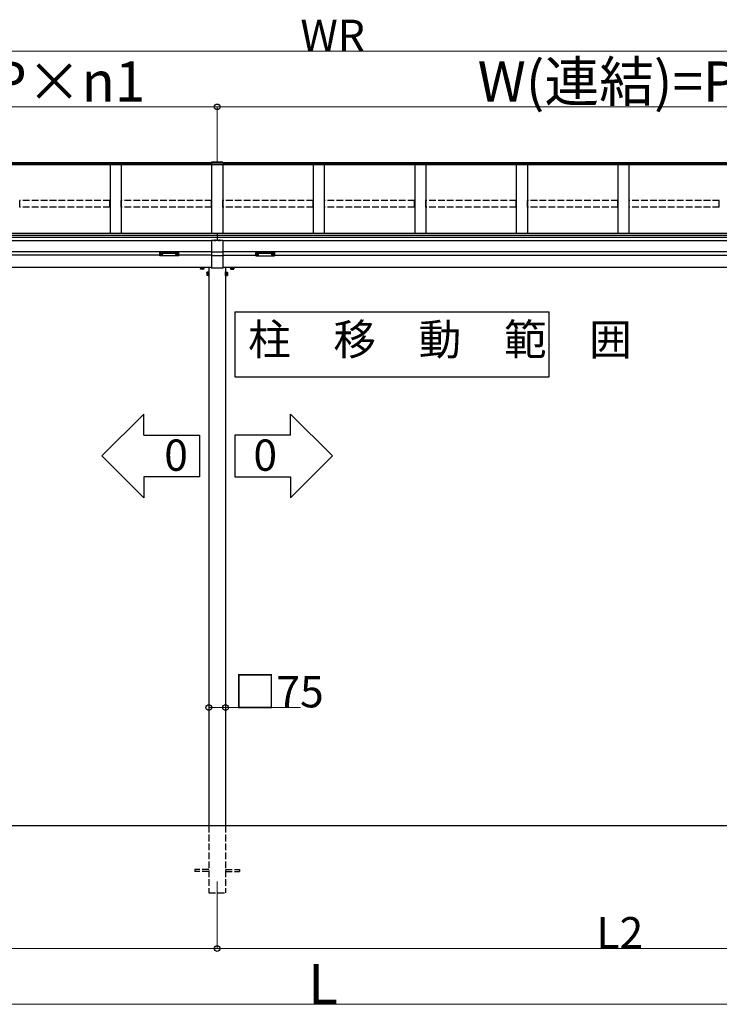
# Model space of a CAD drawing. Extents: x 0 to 31680, y 0 to 51308.
# Drawn here: x 13414 to 16549, y 39565 to 43975 of the extents above; entities that cross this region are included whole.
import ezdxf

# ---------------------------------------------------------------- set-up
doc = ezdxf.new("R2010")
doc.units = 0
doc.linetypes.add('YHIDDEN_1', pattern=[4, 3, -1])
doc.layers.add('USER1', color=3, linetype='CONTINUOUS')
for name, color, linetype, lineweight in [('YKK_12', 2, 'CONTINUOUS', 13), ('YKK_A1', 4, 'CONTINUOUS', 30), ('YKK_D', 6, 'CONTINUOUS', 13)]:
    doc.layers.add(name, color=color, linetype=linetype, lineweight=lineweight)
doc.styles.get("Standard").update_dxf_attribs({"font": 'txt', "bigfont": 'BIGFONT'})

msp = doc.modelspace()

# ---------------------------------------------------------------- linework, layer by layer
at = {"layer": 'USER1'}
for p, q in [((14378.7, 42667), (14378.7, 42375.9)), ((14378.7, 42667), (15785.9, 42667)), ((15785.9, 42375.9), (15785.9, 42667)), ((14378.7, 42375.9), (15785.9, 42375.9)), ((13970.1, 42208.1), (13782.6, 42020.6)), ((13970.1, 42114.4), (13970.1, 42208.1)), ((14627.9, 42208.1), (14815.4, 42020.6)), ((14627.9, 42114.4), (14627.9, 42208.1)), ((13970.1, 42114.4), (14220.1, 42114.4)), ((14220.1, 42114.4), (14220.1, 41926.9)), ((14627.9, 42114.4), (14377.9, 42114.4)), ((14377.9, 42114.4), (14377.9, 41926.9)), ((13970.1, 41833.1), (13782.6, 42020.6)), ((14627.9, 41833.1), (14815.4, 42020.6)), ((14220.1, 41926.9), (13970.1, 41926.9)), ((13970.1, 41926.9), (13970.1, 41833.1)), ((14377.9, 41926.9), (14627.9, 41926.9)), ((14627.9, 41926.9), (14627.9, 41833.1))]:
    msp.add_line(p, q, dxfattribs=at)
at = {"layer": 'YKK_12'}
msp.add_line((14299, 40114.5), (14299, 40014.5), dxfattribs=at)
at = {"layer": 'YKK_A1'}
for p, q in [((14273, 43334.1), (11579, 43334.1)), ((14273, 43329.8), (11579, 43329.8)), ((17929, 43324.5), (11579, 43324.5)), ((13819, 43324.5), (13819, 43017.9)), ((13869, 43324.5), (13869, 43017.9)), ((14273, 43336.8), (14273, 43325)), ((14325, 43336.8), (14273, 43336.8)), ((14325, 43331.7), (14273, 43331.7)), ((14325, 43325.5), (14273, 43325.5)), ((14325, 43325), (14273, 43325)), ((14274, 43324.5), (14274, 43017.9)), ((14299, 43325), (14299, 43324.5)), ((14324, 43324.5), (14324, 43017.9)), ((14325, 43336.8), (14325, 43325)), ((17929, 43334.1), (14325, 43334.1)), ((17929, 43329.8), (14325, 43329.8)), ((14729, 43324.5), (14729, 43017.9)), ((14779, 43324.5), (14779, 43017.9)), ((15184, 43324.5), (15184, 43017.9)), ((15234, 43324.5), (15234, 43017.9)), ((15639, 43324.5), (15639, 43017.9)), ((15689, 43324.5), (15689, 43017.9)), ((16094, 43324.5), (16094, 43017.9)), ((16144, 43324.5), (16144, 43017.9)), ((17934, 43017.9), (11574, 43017.9)), ((17934, 43008.3), (11574, 43008.3)), ((14299, 43017.9), (14299, 42985.5)), ((17934, 42999.1), (11574, 42999.1)), ((14274, 42984.5), (11574, 42984.5)), ((14274, 42985.5), (14274, 42862)), ((14324, 42985.5), (14274, 42985.5)), ((14324, 42985.5), (14324, 42862)), ((17934, 42984.5), (14324, 42984.5)), ((14274, 42934.5), (11574, 42934.5)), ((14041.5, 42919.5), (11826.5, 42919.5)), ((14043.1, 42923.3), (14043.1, 42922.9)), ((14046.5, 42920.7), (14046.5, 42920.4)), ((14048.5, 42921.6), (14048.5, 42921.1)), ((14048.5, 42921.6), (14049.5, 42921.6)), ((14048.5, 42920.2), (14048.5, 42920.1)), ((14049.5, 42921.6), (14049.5, 42921.1)), ((14049.5, 42920.2), (14049.5, 42920.1)), ((14051.5, 42920.7), (14051.5, 42920.4)), ((14054.9, 42923.3), (14054.9, 42922.9)), ((14113.1, 42923.3), (14113.1, 42922.9)), ((14116.5, 42920.7), (14116.5, 42920.4)), ((14118.5, 42921.6), (14118.5, 42921.1)), ((14119.5, 42921.6), (14118.5, 42921.6)), ((14118.5, 42920.2), (14118.5, 42920.1)), ((14119.5, 42921.6), (14119.5, 42921.1)), ((14119.5, 42920.2), (14119.5, 42920.1)), ((14121.5, 42920.7), (14121.5, 42920.4)), ((14124.9, 42923.3), (14124.9, 42922.9)), ((14274, 42919.5), (14126.5, 42919.5)), ((14324, 42933.1), (14274, 42933.1)), ((14324, 42917.3), (14274, 42917.3)), ((17934, 42934.5), (14324, 42934.5)), ((14324, 42919.5), (14471.5, 42919.5)), ((14473.1, 42923.3), (14473.1, 42922.9)), ((14476.5, 42920.7), (14476.5, 42920.4)), ((14478.5, 42921.6), (14478.5, 42921.1)), ((14478.5, 42921.6), (14479.5, 42921.6)), ((14478.5, 42920.2), (14478.5, 42920.1)), ((14479.5, 42921.6), (14479.5, 42921.1)), ((14479.5, 42920.2), (14479.5, 42920.1)), ((14481.5, 42920.7), (14481.5, 42920.4)), ((14484.9, 42923.3), (14484.9, 42922.9)), ((14543.1, 42923.3), (14543.1, 42922.9)), ((14546.5, 42920.7), (14546.5, 42920.4)), ((14548.5, 42921.6), (14548.5, 42921.1)), ((14549.5, 42921.6), (14548.5, 42921.6)), ((14548.5, 42920.2), (14548.5, 42920.1)), ((14549.5, 42921.6), (14549.5, 42921.1)), ((14549.5, 42920.2), (14549.5, 42920.1)), ((14551.5, 42920.7), (14551.5, 42920.4)), ((14554.9, 42923.3), (14554.9, 42922.9)), ((14556.5, 42919.5), (17681.5, 42919.5)), ((14274, 42864.5), (11806.9, 42864.5)), ((14224, 42862.5), (14224, 42858.4)), ((14225, 42857.8), (14224, 42858.4)), ((14238, 42857.8), (14225, 42857.8)), ((14227.7, 42862.5), (14227.7, 42858.4)), ((14235.2, 42862.5), (14235.2, 42858.4)), ((14238, 42857.8), (14239, 42858.4)), ((14239, 42862.5), (14239, 42858.4)), ((14252.8, 42843), (14253.4, 42844.1)), ((14252.8, 42843), (14252.8, 42830)), ((14252.8, 42830), (14253.4, 42829)), ((14258.3, 42844.1), (14253.4, 42844.1)), ((14258.3, 42840.3), (14253.4, 42840.3)), ((14258.3, 42832.8), (14253.4, 42832.8)), ((14258.3, 42829), (14253.4, 42829)), ((14258.3, 42829), (14258.3, 42844.1)), ((14259.9, 42843.6), (14258.3, 42843.6)), ((14258.3, 42843.6), (14258.3, 42829.5)), ((14258.3, 42836.8), (14259.9, 42836.8)), ((14258.3, 42836.3), (14259.9, 42836.3)), ((14258.3, 42829.5), (14259.9, 42829.5)), ((14261.5, 42845), (14259.9, 42845)), ((14259.9, 42845), (14259.9, 42828)), ((14259.9, 42829.5), (14259.9, 42843.6)), ((14259.9, 42828), (14261.5, 42828)), ((14261.5, 42864.5), (14261.5, 40364.5)), ((14261.5, 42828), (14261.5, 42845)), ((14324, 42862), (14274, 42862)), ((17701.1, 42864.5), (14324, 42864.5)), ((14336.5, 42864.5), (14336.5, 40364.5)), ((14336.5, 42845), (14338.1, 42845)), ((14336.5, 42828), (14336.5, 42845)), ((14338.1, 42828), (14336.5, 42828)), ((14338.1, 42845), (14338.1, 42828)), ((14338.1, 42843.6), (14339.7, 42843.6)), ((14338.1, 42829.5), (14338.1, 42843.6)), ((14339.7, 42836.8), (14338.1, 42836.8)), ((14339.7, 42836.3), (14338.1, 42836.3)), ((14339.7, 42829.5), (14338.1, 42829.5)), ((14339.7, 42829), (14339.7, 42844.1)), ((14339.7, 42844.1), (14344.6, 42844.1)), ((14339.7, 42843.6), (14339.7, 42829.5)), ((14339.7, 42840.3), (14344.6, 42840.3)), ((14339.7, 42832.8), (14344.6, 42832.8)), ((14339.7, 42829), (14344.6, 42829)), ((14345.2, 42843), (14344.6, 42844.1)), ((14345.2, 42830), (14344.6, 42829)), ((14345.2, 42843), (14345.2, 42830)), ((14359, 42862.5), (14359, 42858.4)), ((14360, 42857.8), (14359, 42858.4)), ((14360, 42857.8), (14373, 42857.8)), ((14362.7, 42862.5), (14362.7, 42858.4)), ((14370.2, 42862.5), (14370.2, 42858.4)), ((14373, 42857.8), (14374, 42858.4)), ((14374, 42862.5), (14374, 42858.4)), ((18160, 40364.5), (11253.3, 40364.5))]:
    msp.add_line(p, q, dxfattribs=at)
at = {"layer": 'YKK_A1', "linetype": 'YHIDDEN_1', "ltscale": 10}
for p, q in [((13414.5, 43135.8), (13414.5, 43165.4)), ((13818.5, 43165.4), (13414.5, 43165.4)), ((13818.5, 43135.8), (13414.5, 43135.8)), ((13818.5, 43135.8), (13818.5, 43165.4)), ((13869.5, 43135.8), (13869.5, 43165.4)), ((14273.5, 43165.4), (13869.5, 43165.4)), ((14273.5, 43135.8), (13869.5, 43135.8)), ((14273.5, 43135.8), (14273.5, 43165.4)), ((14324.5, 43135.8), (14324.5, 43165.4)), ((14728.5, 43165.4), (14324.5, 43165.4)), ((14728.5, 43135.8), (14324.5, 43135.8)), ((14728.5, 43135.8), (14728.5, 43165.4)), ((14779.5, 43135.8), (14779.5, 43165.4)), ((15183.5, 43165.4), (14779.5, 43165.4)), ((15183.5, 43135.8), (14779.5, 43135.8)), ((15183.5, 43135.8), (15183.5, 43165.4)), ((15638.5, 43165.4), (15234.5, 43165.4)), ((15234.5, 43135.8), (15234.5, 43165.4)), ((15638.5, 43135.8), (15234.5, 43135.8)), ((15638.5, 43135.8), (15638.5, 43165.4)), ((16093.5, 43165.4), (15689.5, 43165.4)), ((15689.5, 43135.8), (15689.5, 43165.4)), ((16093.5, 43135.8), (15689.5, 43135.8)), ((16093.5, 43135.8), (16093.5, 43165.4)), ((16548.5, 43165.4), (16144.5, 43165.4)), ((16144.5, 43135.8), (16144.5, 43165.4)), ((16548.5, 43135.8), (16144.5, 43135.8)), ((16548.5, 43135.8), (16548.5, 43165.4)), ((14261.5, 40364.5), (14261.5, 40064.5)), ((14336.5, 40364.5), (14336.5, 40064.5)), ((14261.5, 40169), (14199, 40169)), ((14199, 40169), (14199, 40160)), ((14261.5, 40160), (14199, 40160)), ((14336.5, 40169), (14399, 40169)), ((14336.5, 40160), (14399, 40160)), ((14399, 40169), (14399, 40160)), ((14261.5, 40064.5), (14336.5, 40064.5))]:
    msp.add_line(p, q, dxfattribs=at)
at = {"layer": 'YKK_A1', "linetype": 'Continuous', "ltscale": 0.5}
for p, q in [((14285, 42985.5), (14292.9, 42985.5)), ((14305, 42985.5), (14312.9, 42985.5))]:
    msp.add_line(p, q, dxfattribs=at)
at = {"layer": 'YKK_A1', "linetype": 'YHIDDEN_1'}
for p, q in [((14286.9, 42987.6), (14287.8, 42985.8)), ((14287.8, 42985.8), (14288.2, 42985.5)), ((14290.1, 42985.8), (14289.7, 42985.5)), ((14291, 42987.6), (14290.1, 42985.8)), ((14306.9, 42987.6), (14307.8, 42985.8)), ((14307.8, 42985.8), (14308.2, 42985.5)), ((14310.1, 42985.8), (14309.7, 42985.5)), ((14311, 42987.6), (14310.1, 42985.8)), ((14224, 42863.3), (14239, 42863.3)), ((14224, 42863.3), (14224, 42862.5)), ((14224.4, 42863.3), (14224.4, 42864.5)), ((14238.5, 42863.3), (14224.4, 42863.3)), ((14227.7, 42863.3), (14227.7, 42862.5)), ((14231.2, 42863.3), (14231.2, 42864.5)), ((14231.7, 42863.3), (14231.7, 42864.5)), ((14235.2, 42863.3), (14235.2, 42862.5)), ((14238.5, 42864.5), (14238.5, 42863.3)), ((14239, 42863.3), (14239, 42862.5)), ((14374, 42863.3), (14359, 42863.3)), ((14359, 42863.3), (14359, 42862.5)), ((14359.4, 42864.5), (14359.4, 42863.3)), ((14359.4, 42863.3), (14373.5, 42863.3)), ((14362.7, 42863.3), (14362.7, 42862.5)), ((14366.2, 42863.3), (14366.2, 42864.5)), ((14366.7, 42863.3), (14366.7, 42864.5)), ((14370.2, 42863.3), (14370.2, 42862.5)), ((14373.5, 42863.3), (14373.5, 42864.5)), ((14374, 42863.3), (14374, 42862.5))]:
    msp.add_line(p, q, dxfattribs=at)
at = {"layer": 'YKK_A1', "linetype": 'Continuous'}
for p, q in [((14041.5, 42931.2), (14041.5, 42930.2)), ((14041.5, 42930.2), (14041.5, 42918.2)), ((14042.5, 42929.8), (14042.5, 42931.6)), ((14042.5, 42931.6), (14125.5, 42931.6)), ((14084, 42929.8), (14042.5, 42929.8)), ((14042.5, 42929.8), (14042.5, 42929.3)), ((14042.5, 42929.3), (14084, 42929.3)), ((14042.5, 42917.3), (14042.5, 42929.3)), ((14084, 42917.3), (14042.5, 42917.3)), ((14042.5, 42917.3), (14042.5, 42917.2)), ((14084, 42917.2), (14042.5, 42917.2)), ((14125.5, 42929.8), (14084, 42929.8)), ((14084, 42929.3), (14125.5, 42929.3)), ((14125.5, 42917.3), (14084, 42917.3)), ((14125.5, 42917.2), (14084, 42917.2)), ((14125.5, 42931.6), (14125.5, 42929.8)), ((14125.5, 42929.8), (14125.5, 42929.3)), ((14125.5, 42929.3), (14125.5, 42917.3)), ((14125.5, 42917.3), (14125.5, 42917.2)), ((14126.5, 42930.2), (14126.5, 42931.2)), ((14126.5, 42918.2), (14126.5, 42930.2)), ((14471.5, 42930.2), (14471.5, 42931.2)), ((14471.5, 42918.2), (14471.5, 42930.2)), ((14472.4, 42917.3), (14514, 42917.3)), ((14472.5, 42931.6), (14472.5, 42929.8)), ((14555.5, 42931.6), (14472.5, 42931.6)), ((14472.5, 42929.8), (14514, 42929.8)), ((14472.5, 42929.8), (14472.5, 42929.3)), ((14514, 42929.3), (14472.5, 42929.3)), ((14472.5, 42929.3), (14472.5, 42917.3)), ((14472.5, 42917.3), (14472.5, 42917.2)), ((14472.5, 42917.2), (14514, 42917.2)), ((14514, 42929.8), (14555.5, 42929.8)), ((14555.5, 42929.3), (14514, 42929.3)), ((14514, 42917.3), (14555.5, 42917.3)), ((14514, 42917.2), (14555.5, 42917.2)), ((14555.5, 42929.8), (14555.5, 42931.6)), ((14555.5, 42929.8), (14555.5, 42929.3)), ((14555.5, 42917.3), (14555.5, 42929.3)), ((14555.5, 42917.3), (14555.5, 42917.2)), ((14556.5, 42931.2), (14556.5, 42930.2)), ((14556.5, 42930.2), (14556.5, 42918.2))]:
    msp.add_line(p, q, dxfattribs=at)
at = {"layer": 'YKK_A1', "linetype": 'Continuous', "ltscale": 0.5}
for centre, radius, start, end in [((14285, 42985.8), 0.274, 142.2859, 270), ((14289, 42982.7), 5.3, 37.7141, 142.2859), ((14292.9, 42985.8), 0.274, 270, 37.7141), ((14305, 42985.8), 0.274, 142.2859, 270), ((14309, 42982.7), 5.3, 37.7141, 142.2859), ((14312.9, 42985.8), 0.274, 270, 37.7141)]:
    msp.add_arc(centre, radius, start, end, dxfattribs=at)
at = {"layer": 'YKK_A1', "linetype": 'Continuous'}
for centre, radius, start, end in [((14042.5, 42918.2), 1, 180, 270), ((14042.5, 42918.2), 0.978, 181.3895, 271.3248), ((14125.5, 42918.2), 1, 270, 0), ((14125.5, 42918.2), 0.978, 268.6752, 358.6105), ((14472.5, 42918.2), 1, 180, 270), ((14472.5, 42918.2), 0.978, 181.3895, 271.3248), ((14555.5, 42918.2), 1, 270, 0), ((14555.5, 42918.2), 0.978, 268.6752, 358.6105)]:
    msp.add_arc(centre, radius, start, end, dxfattribs=at)
at = {"layer": 'YKK_A1'}
for centre, radius, start, end in [((14225.8, 42861.2), 3.32, 235.6158, 304.3842), ((14231.5, 42870.3), 12.4, 252.412, 287.588), ((14237.1, 42861.2), 3.32, 235.6158, 304.3842), ((14256.1, 42842.2), 3.32, 145.6158, 214.3842), ((14265.2, 42836.5), 12.4, 162.412, 197.588), ((14256.1, 42830.9), 3.32, 145.6158, 214.3842), ((14341.9, 42842.2), 3.32, 325.6158, 34.3842), ((14332.8, 42836.5), 12.4, 342.412, 17.588), ((14341.9, 42830.9), 3.32, 325.6158, 34.3842), ((14360.8, 42861.2), 3.32, 235.6158, 304.3842), ((14366.5, 42870.3), 12.4, 252.412, 287.588), ((14372.1, 42861.2), 3.32, 235.6158, 304.3842)]:
    msp.add_arc(centre, radius, start, end, dxfattribs=at)
at = {"layer": 'YKK_A1', "linetype": 'Continuous', "extrusion": (0, 0, -1)}
for centre, ratio, start_param, end_param in [((14042.5, 42931.2), 0.315299, 0, 1.570796), ((14042.5, 42930.2), 0.366615, 4.712389, 6.283185), ((14042.5, 42930.2), 0.843474, 4.712389, 6.283185), ((14125.5, 42931.2), 0.315299, 1.570796, 3.141593), ((14125.5, 42930.2), 0.366615, 3.141593, 4.712389), ((14125.5, 42930.2), 0.843474, 3.141593, 4.712389)]:
    msp.add_ellipse(centre, major_axis=(-1, 0), ratio=ratio, start_param=start_param, end_param=end_param, dxfattribs=at)
at = {"layer": 'YKK_A1'}
for centre, major_axis, ratio, start_param, end_param in [((14049, 42923.3), (-5.9, 0), 0.300706, 3.141593, 6.283185), ((14049, 42922.9), (-5.9, 0), 0.300706, 3.141593, 6.283185), ((14049, 42922.9), (-5.9, 0), 0.46726, 0, 3.141593), ((14047.5, 42922.9), (-4.4, 0), 0.502493, 7.624705, 7.853982), ((14047.5, 42922.9), (-4.4, 0), 0.570835, 7.624705, 7.853982), ((14047.5, 42921.1), (1, 0), 0.417642, 4.712389, 6.283185), ((14047.5, 42920.2), (1, 0), 0.18377, 6.283185, 7.853982), ((14117.5, 42922.9), (-4.4, 0), 0.502493, 7.624705, 7.853982), ((14117.5, 42922.9), (-4.4, 0), 0.570835, 7.624705, 7.853982), ((14117.5, 42921.1), (1, 0), 0.417642, 4.712389, 6.283185), ((14117.5, 42920.2), (1, 0), 0.18377, 0, 1.570796), ((14117.5, 42920.2), (1, 0), 0.18377, 6.283185, 7.853982), ((14479, 42923.3), (-5.9, 0), 0.300706, 3.141593, 6.283185), ((14479, 42922.9), (-5.9, 0), 0.300706, 3.141593, 6.283185), ((14479, 42922.9), (-5.9, 0), 0.46726, 0, 3.141593), ((14477.5, 42922.9), (-4.4, 0), 0.502493, 7.624705, 7.853982), ((14477.5, 42922.9), (-4.4, 0), 0.570835, 7.624705, 7.853982), ((14477.5, 42921.1), (1, 0), 0.417642, 4.712389, 6.283185), ((14477.5, 42920.2), (1, 0), 0.18377, 6.283185, 7.853982), ((14547.5, 42922.9), (-4.4, 0), 0.502493, 7.624705, 7.853982), ((14547.5, 42922.9), (-4.4, 0), 0.570835, 7.624705, 7.853982), ((14547.5, 42921.1), (1, 0), 0.417642, 4.712389, 6.283185), ((14547.5, 42920.2), (1, 0), 0.18377, 0, 1.570796), ((14547.5, 42920.2), (1, 0), 0.18377, 6.283185, 7.853982)]:
    msp.add_ellipse(centre, major_axis=major_axis, ratio=ratio, start_param=start_param, end_param=end_param, dxfattribs=at)
at = {"layer": 'YKK_A1', "extrusion": (0, 0, -1)}
for centre, major_axis, ratio, start_param, end_param in [((14050.5, 42921.1), (-1, 0), 0.417642, 4.712389, 6.283185), ((14050.5, 42920.2), (-1, 0), 0.18377, 0, 1.570796), ((14050.5, 42920.2), (-1, 0), 0.18377, 6.283185, 7.853982), ((14050.5, 42922.9), (4.4, 0), 0.502493, 7.624705, 7.853982), ((14050.5, 42922.9), (4.4, 0), 0.570835, 7.624705, 7.853982), ((14119, 42923.3), (5.9, 0), 0.300706, 3.141593, 6.283185), ((14119, 42922.9), (5.9, 0), 0.300706, 3.141593, 6.283185), ((14119, 42922.9), (5.9, 0), 0.46726, 0, 3.141593), ((14120.5, 42921.1), (-1, 0), 0.417642, 4.712389, 6.283185), ((14120.5, 42920.2), (-1, 0), 0.18377, 6.283185, 7.853982), ((14120.5, 42922.9), (4.4, 0), 0.502493, 7.624705, 7.853982), ((14120.5, 42922.9), (4.4, 0), 0.570835, 7.624705, 7.853982), ((14480.5, 42921.1), (-1, 0), 0.417642, 4.712389, 6.283185), ((14480.5, 42920.2), (-1, 0), 0.18377, 0, 1.570796), ((14480.5, 42920.2), (-1, 0), 0.18377, 6.283185, 7.853982), ((14480.5, 42922.9), (4.4, 0), 0.502493, 7.624705, 7.853982), ((14480.5, 42922.9), (4.4, 0), 0.570835, 7.624705, 7.853982), ((14549, 42923.3), (5.9, 0), 0.300706, 3.141593, 6.283185), ((14549, 42922.9), (5.9, 0), 0.300706, 3.141593, 6.283185), ((14549, 42922.9), (5.9, 0), 0.46726, 0, 3.141593), ((14550.5, 42921.1), (-1, 0), 0.417642, 4.712389, 6.283185), ((14550.5, 42920.2), (-1, 0), 0.18377, 6.283185, 7.853982), ((14550.5, 42922.9), (4.4, 0), 0.502493, 7.624705, 7.853982), ((14550.5, 42922.9), (4.4, 0), 0.570835, 7.624705, 7.853982)]:
    msp.add_ellipse(centre, major_axis=major_axis, ratio=ratio, start_param=start_param, end_param=end_param, dxfattribs=at)
at = {"layer": 'YKK_A1', "linetype": 'Continuous'}
for centre, ratio, start_param, end_param in [((14472.5, 42931.2), 0.315299, 1.570796, 3.141593), ((14472.5, 42930.2), 0.366615, 3.141593, 4.712389), ((14472.5, 42930.2), 0.843474, 3.141593, 4.712389), ((14555.5, 42931.2), 0.315299, 0, 1.570796), ((14555.5, 42930.2), 0.366615, 4.712389, 6.283185), ((14555.5, 42930.2), 0.843474, 4.712389, 6.283185)]:
    msp.add_ellipse(centre, major_axis=(1, 0), ratio=ratio, start_param=start_param, end_param=end_param, dxfattribs=at)
at = {"layer": 'YKK_D', "lineweight": 0}
for p, q in [((11554, 43834.1), (17954, 43834.1)), ((11569, 43584.1), (14299, 43584.1)), ((14299, 43584.1), (17939, 43584.1)), ((14261.5, 40893.6), (14336.5, 40893.6)), ((14336.5, 40893.6), (14672.8, 40893.6)), ((11646.5, 39814.5), (14299, 39814.5)), ((14299, 39814.5), (17861.5, 39814.5)), ((11796.5, 39564.5), (17711.5, 39564.5))]:
    msp.add_line(p, q, dxfattribs=at)
at = {"layer": 'YKK_D'}
for p, q in [((14299, 43335.1), (14299, 43585.1)), ((14299, 43335.1), (14299, 43585.1)), ((14261.5, 40909.4), (14261.5, 40892.6)), ((14336.5, 40909.4), (14336.5, 40892.6)), ((14299, 40013.5), (14299, 39813.5)), ((14299, 40013.5), (14299, 39813.5))]:
    msp.add_line(p, q, dxfattribs=at)
at = {"layer": 'YKK_D', "linetype": 'ByBlock', "lineweight": -2}
for centre in [(14299, 43584.1), (14299, 43584.1), (14261.5, 40893.6), (14336.5, 40893.6), (14299, 39814.5), (14299, 39814.5)]:
    msp.add_circle(centre, 12.8, dxfattribs=at)

# ---------------------------------------------------------------- texts
at = {"layer": 'USER1'}
for s, p in [('柱\u3000移\u3000動\u3000範\u3000囲', (14437.8, 42472.6)), ('0', (14061.9, 41954.4)), ('0', (14461.4, 41954.4))]:
    msp.add_text(s, height=140, dxfattribs=at).set_placement(p)
at = {"layer": 'YKK_D'}
for s, height, p in [('WR', 140, (14671.8, 43834.9)), ('W(単体)=P×n1', 180, (12281.2, 43608.1)), ('W(連結)=P×n2', 180, (15466.2, 43608.1)), ('□75', 140, (14373.3, 40894.4)), ('L2', 140, (15998.1, 39815.3)), ('L', 180, (14706, 39565.3))]:
    msp.add_text(s, height=height, dxfattribs=at).set_placement(p)

doc.saveas('drawing.dxf')
